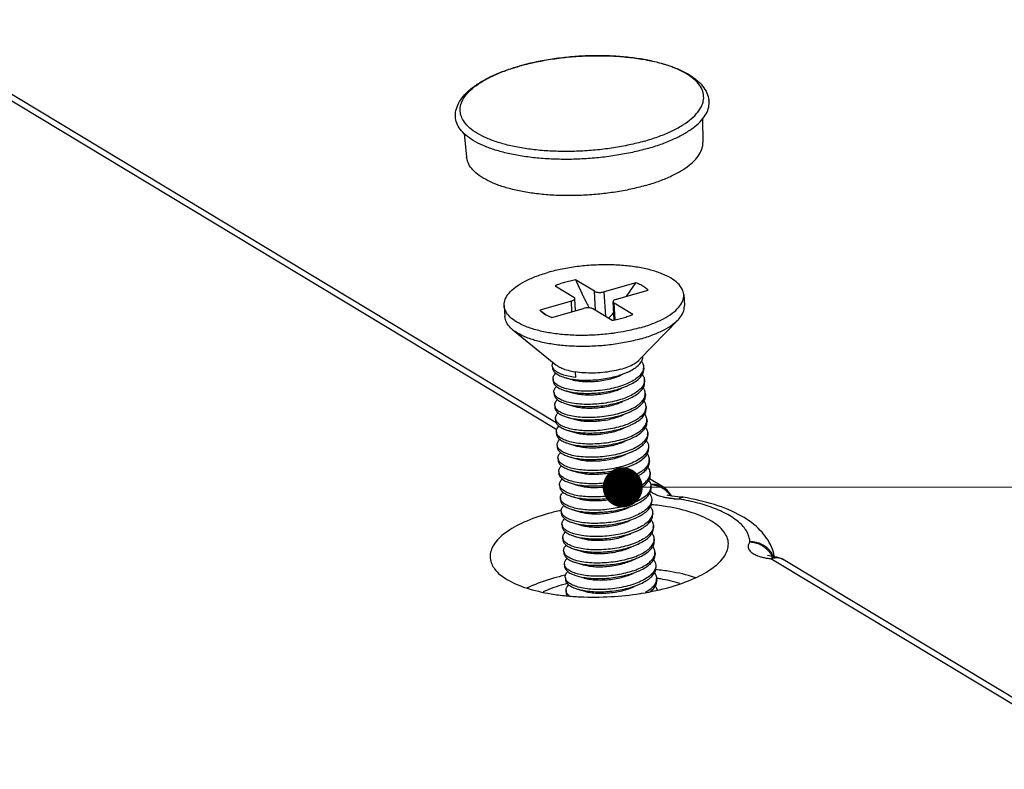
# Model space of a CAD drawing. Units: millimetres. Extents: x 2808 to 3297, y -1265 to -926.
# Drawn here: x 3046 to 3064, y -1195 to -1180 of the extents above; entities that cross this region are included whole.
import ezdxf

# ---------------------------------------------------------------- set-up
doc = ezdxf.new("R2010")
doc.units = ezdxf.units.MM
doc.layers.add('from', color=7, linetype='Continuous')
doc.styles.add('FFS', font='SIMFANG.TTF', dxfattribs={"width": 0.9})
doc.dimstyles.new('YanXiu', dxfattribs={"dimtxt": 2.5, "dimasz": 2.2, "dimexe": 1, "dimexo": 0.6, "dimgap": 0.66, "dimtad": 0, "dimzin": 1, "dimdsep": 46, "dimtxsty": 'FFS', "dimcen": 0, "dimclrd": 256, "dimclre": 131, "dimclrt": 42, "dimazin": 0, "dimtfac": 1, "dimtofl": 0, "dimtmove": 0, "dimatfit": 3, "dimfxl": 0, "dimlwd": 5, "dimlwe": 5, "dimarcsym": 0})

# ---------------------------------------------------------------- blocks, each defined once
blk = doc.blocks.new('u114')
at = {"color": 7}
for p, q in [((28.673, 53.554), (0.303, 70.664)), ((28.653, 53.848), (0.818, 70.635)), ((34.743, 66.522), (34.766, 65.534)), ((24.813, 65.912), (24.911, 64.931)), ((28.599, 59.559), (29.384, 59.086)), ((30.242, 59.33), (29.457, 59.803)), ((31.97, 59.685), (30.652, 59.311)), ((30.29, 58.54), (30.242, 59.33)), ((30.715, 58.283), (30.652, 59.311)), ((31.163, 59.003), (32.481, 59.377)), ((33.965, 59.19), (33.993, 58.731)), ((26.478, 58.733), (26.507, 58.273)), ((29.28, 58.921), (27.962, 58.546)), ((29.307, 58.475), (29.28, 58.921)), ((29.457, 58.518), (29.426, 59.031)), ((31.063, 58.136), (31.017, 58.892)), ((31.101, 58.144), (31.059, 58.837)), ((31.844, 58.364), (31.059, 58.837)), ((27.962, 58.546), (28.055, 58.461)), ((28.473, 58.238), (29.791, 58.613)), ((30.201, 58.593), (30.986, 58.12)), ((33.73, 58.144), (32.126, 56.481)), ((26.838, 57.723), (28.634, 56.268)), ((28.485, 56.226), (28.491, 56.134)), ((29.436, 55.969), (29.45, 55.739)), ((31.298, 55.813), (31.351, 55.837)), ((31.347, 55.847), (31.586, 55.939)), ((32.295, 56.182), (32.301, 56.09)), ((28.519, 55.674), (28.524, 55.582)), ((28.999, 55.736), (29.301, 55.646)), ((32.329, 55.63), (32.334, 55.538)), ((28.553, 55.122), (28.558, 55.03)), ((29.033, 55.184), (29.334, 55.094)), ((31.332, 55.262), (31.385, 55.285)), ((31.38, 55.296), (31.619, 55.388)), ((32.362, 55.078), (32.368, 54.986)), ((29.066, 54.633), (29.368, 54.542)), ((31.365, 54.71), (31.419, 54.733)), ((31.414, 54.744), (31.653, 54.836)), ((28.586, 54.57), (28.592, 54.478)), ((31.448, 54.192), (31.687, 54.284)), ((32.396, 54.526), (32.402, 54.434)), ((28.62, 54.019), (28.626, 53.927)), ((29.1, 54.081), (29.402, 53.991)), ((31.399, 54.158), (31.452, 54.182)), ((32.43, 53.975), (32.435, 53.883)), ((28.654, 53.467), (28.659, 53.375)), ((29.134, 53.529), (29.436, 53.439)), ((31.433, 53.606), (31.486, 53.63)), ((31.482, 53.64), (31.72, 53.732)), ((32.464, 53.423), (32.469, 53.331)), ((29.167, 52.977), (29.469, 52.887)), ((31.467, 53.055), (31.52, 53.078)), ((31.515, 53.088), (31.754, 53.181)), ((28.687, 52.915), (28.693, 52.823)), ((31.549, 52.537), (31.788, 52.629)), ((32.497, 52.871), (32.503, 52.779)), ((28.721, 52.363), (28.727, 52.271)), ((29.201, 52.426), (29.503, 52.335)), ((31.5, 52.503), (31.554, 52.526)), ((32.531, 52.319), (32.537, 52.227)), ((28.755, 51.812), (28.761, 51.72)), ((29.235, 51.874), (29.537, 51.783)), ((31.534, 51.951), (31.587, 51.974)), ((31.583, 51.985), (31.822, 52.077)), ((32.565, 51.768), (32.57, 51.676)), ((29.269, 51.322), (29.571, 51.232)), ((31.568, 51.399), (31.621, 51.423)), ((31.616, 51.433), (31.855, 51.525)), ((33.119, 51.154), (32.534, 51.507)), ((28.789, 51.26), (28.794, 51.168)), ((31.65, 50.881), (31.889, 50.973)), ((32.598, 51.216), (32.604, 51.124)), ((28.822, 50.708), (28.828, 50.616)), ((29.302, 50.77), (29.604, 50.68)), ((31.602, 50.848), (31.655, 50.871)), ((32.632, 50.664), (32.638, 50.572)), ((33.323, 50.815), (33.281, 50.83)), ((33.469, 50.78), (33.469, 50.782)), ((33.864, 50.743), (33.709, 50.75)), ((33.864, 50.743), (33.864, 50.743)), ((33.948, 50.736), (33.864, 50.743)), ((33.948, 50.736), (33.948, 50.736)), ((28.856, 50.156), (28.862, 50.064)), ((29.336, 50.219), (29.638, 50.128)), ((31.635, 50.296), (31.689, 50.319)), ((31.684, 50.33), (31.923, 50.422)), ((32.666, 50.112), (32.671, 50.02)), ((31.669, 49.744), (31.722, 49.767)), ((31.718, 49.778), (31.957, 49.87)), ((28.89, 49.605), (28.895, 49.513)), ((29.37, 49.667), (29.672, 49.576)), ((31.751, 49.226), (31.99, 49.318)), ((32.7, 49.561), (32.705, 49.469)), ((28.924, 49.053), (28.929, 48.961)), ((29.403, 49.115), (29.705, 49.025)), ((31.703, 49.192), (31.756, 49.216)), ((32.733, 49.009), (32.739, 48.917)), ((28.957, 48.501), (28.963, 48.409)), ((29.437, 48.563), (29.739, 48.473)), ((31.736, 48.641), (31.79, 48.664)), ((31.785, 48.674), (32.024, 48.766)), ((32.767, 48.457), (32.773, 48.365)), ((31.752, 48.081), (31.77, 48.089)), ((31.77, 48.089), (31.958, 48.171)), ((32.001, 48.191), (32.058, 48.215)), ((37.522, 48.293), (37.46, 48.312)), ((65.967, 31.062), (37.594, 48.173)), ((37.815, 48.242), (37.815, 48.242)), ((65.947, 31.356), (38.11, 48.144)), ((28.991, 47.949), (28.997, 47.857)), ((29.471, 48.011), (29.773, 47.921)), ((31.853, 47.571), (32.091, 47.663)), ((32.801, 47.905), (32.806, 47.813)), ((29.025, 47.398), (29.03, 47.306)), ((29.505, 47.46), (29.807, 47.369)), ((31.804, 47.537), (31.857, 47.56)), ((32.834, 47.354), (32.84, 47.262)), ((29.058, 46.846), (29.064, 46.754)), ((29.538, 46.908), (29.84, 46.818)), ((31.838, 46.985), (31.891, 47.009)), ((31.886, 47.019), (32.125, 47.111))]:
    blk.add_line(p, q, dxfattribs=at)
for points in [[(33.469, 50.782), (33.276, 51.036), (33.119, 51.154)], [(33.709, 50.75), (33.477, 50.778), (33.323, 50.815)], [(37.815, 48.242), (37.703, 48.255), (37.522, 48.293)], [(38.11, 48.144), (38.07, 48.167), (37.843, 48.238), (37.815, 48.242)]]:
    blk.add_lwpolyline(points, dxfattribs=at)
for centre, radius, start, end in [((29.699, 59.58), 9.508, 105.7277, 105.8626), ((29.668, 59.769), 9.314, 105.8625, 105.9984), ((19.868, 67.726), 14.53, 323.6764, 326.3999), ((32.758, 64.696), 7.798, 232.0548, 232.9753), ((32.712, 64.635), 7.722, 232.9761, 233.3993), ((32.658, 64.562), 7.631, 233.3981, 234.3679), ((30.225, 59.156), 3.494, 287.8107, 288.7317), ((31.932, 56.158), 0.363, 349.8623, 352.9957), ((31.928, 56.158), 0.368, 353.0665, 3.6415), ((31.965, 55.606), 0.364, 349.8571, 352.9506), ((31.961, 55.606), 0.368, 353.0194, 3.6582), ((28.803, 55.14), 0.25, 183.9262, 202.7028), ((28.799, 55.138), 0.246, 202.7337, 203.1608), ((30.258, 58.604), 3.494, 287.8107, 288.7317), ((30.292, 58.052), 3.494, 287.8107, 288.7317), ((28.833, 54.587), 0.246, 183.7341, 201.1092), ((28.828, 54.585), 0.242, 201.1903, 203.3658), ((32.007, 54.416), 0.395, 344.3326, 346.5418), ((30.326, 57.501), 3.494, 287.8107, 288.7317), ((32.042, 53.954), 0.389, 346.5488, 349.5186), ((30.36, 56.949), 3.494, 287.8107, 288.7317), ((32.096, 53.399), 0.368, 353.0444, 3.6597), ((30.393, 56.397), 3.494, 287.8107, 288.7317), ((32.1, 53.399), 0.364, 349.8552, 352.9755), ((28.937, 52.932), 0.25, 183.9177, 202.6449), ((28.933, 52.931), 0.246, 202.678, 203.1653), ((28.967, 52.38), 0.246, 183.7364, 201.1191), ((28.963, 52.378), 0.242, 201.1998, 203.3656), ((30.427, 55.845), 3.494, 287.8107, 288.7317), ((32.165, 52.296), 0.367, 349.9494, 351.1386), ((32.158, 52.296), 0.373, 351.1887, 3.4864), ((29.003, 51.828), 0.248, 183.865, 201.882), ((28.999, 51.827), 0.244, 201.9318, 203.306), ((30.461, 55.294), 3.494, 287.8107, 288.7317), ((32.197, 51.744), 0.368, 353.0288, 3.6402), ((30.495, 54.742), 3.494, 287.8107, 288.7317), ((32.202, 51.744), 0.363, 349.8648, 352.9584), ((32.235, 51.192), 0.364, 349.8533, 353.0002), ((32.231, 51.192), 0.368, 353.0693, 3.661), ((32.574, 50.217), 1.039, 79.9039, 88.6654), ((32.614, 50.296), 0.948, 33.0243, 47.802), ((30.528, 54.19), 3.494, 287.8107, 288.7317), ((32.629, 50.306), 0.93, 31.5275, 32.9832), ((33.842, 54.332), 3.669, 265.6666, 268.7362), ((32.152, 41.181), 9.618, 77.8444, 80.3723), ((30.99, 40.633), 9.796, 102.6312, 105.833), ((30.563, 53.636), 3.491, 287.809, 288.7316), ((29.133, 50.188), 0.28, 205.0161, 208.9976), ((29.224, 50.155), 0.384, 217.8035, 221.3118), ((30.596, 53.087), 3.494, 287.8107, 288.7317), ((29.138, 49.621), 0.248, 183.868, 201.9034), ((29.134, 49.62), 0.244, 201.9523, 203.3039), ((32.337, 49.537), 0.363, 349.8659, 352.9397), ((32.332, 49.537), 0.368, 353.01, 3.6395), ((30.629, 52.535), 3.494, 287.8107, 288.7317), ((32.37, 48.985), 0.364, 349.8514, 353.0248), ((32.366, 48.985), 0.368, 353.0941, 3.6624), ((29.207, 48.518), 0.25, 183.9007, 202.5288), ((30.663, 51.983), 3.494, 287.8107, 288.7317), ((36.837, 47.892), 0.951, 29.1518, 35.8635), ((29.203, 48.517), 0.245, 202.5663, 203.1745), ((30.697, 51.431), 3.494, 287.8107, 288.7317), ((30.82, 51.077), 3.119, 288.6833, 292.2531), ((37.944, 51.186), 3.033, 260.4696, 263.3683), ((36.862, 47.905), 0.923, 22.1771, 29.1501), ((35.823, 47.895), 1.96, 10.6441, 14.2726), ((30.837, 50.646), 3.15, 288.6984, 292.2333), ((31.139, 38.171), 9.55, 102.9027, 105.838), ((31.262, 37.654), 10.082, 102.7712, 102.9272), ((29.272, 47.414), 0.248, 183.871, 201.9246), ((29.269, 47.413), 0.244, 201.9724, 203.3018), ((30.731, 50.88), 3.494, 287.8107, 288.7317), ((32.471, 47.33), 0.363, 349.8671, 352.9212), ((32.467, 47.33), 0.368, 352.9913, 3.6388), ((31.753, 39.875), 7.558, 80.5631, 81.7674), ((31.046, 39.764), 7.627, 105.0225, 105.8607), ((31.085, 39.619), 7.777, 104.6677, 105.024), ((30.764, 50.328), 3.494, 287.8107, 288.7317), ((30.285, 58.614), 12.039, 278.8709, 279.1994)]:
    blk.add_arc(centre, radius, start, end, dxfattribs=at)
for points, start_tangent, end_tangent in [([(27.121, 68.732), (27.74, 68.885), (28.415, 69.01), (29.112, 69.098), (29.82, 69.149), (30.527, 69.161), (31.22, 69.134), (31.887, 69.068), (32.518, 68.965), (33.101, 68.823), (33.628, 68.644), (34.088, 68.427), (34.468, 68.174), (34.752, 67.893), (34.933, 67.599), (35.019, 67.3)], (0.96256, 0.271067), (0.137074, -0.990561)), ([(34.76, 67.181), (34.783, 67.27), (34.789, 67.541), (34.701, 67.805), (34.52, 68.056), (34.25, 68.291), (33.895, 68.505), (33.463, 68.694), (32.961, 68.854), (32.398, 68.983), (31.786, 69.078), (31.135, 69.137), (30.458, 69.159), (29.767, 69.144), (29.075, 69.092), (28.396, 69.005), (27.74, 68.882), (27.122, 68.728)], (0.29657, 0.955011), (-0.96192, -0.273332)), ([(24.444, 66.654), (24.488, 66.945), (24.619, 67.244), (24.844, 67.545), (25.161, 67.832), (25.555, 68.096), (26.015, 68.334), (26.533, 68.544), (27.1, 68.726)], (0.015426, 0.999881), (0.96192, 0.273332)), ([(24.714, 66.571), (24.652, 66.782), (24.658, 67.052), (24.759, 67.325), (24.952, 67.594), (25.234, 67.856), (25.599, 68.105), (26.042, 68.336), (26.552, 68.545), (27.101, 68.722)], (-0.40523, 0.914215), (0.961269, 0.275613)), ([(32.318, 65.594), (32.888, 65.778), (33.399, 65.987), (33.841, 66.218), (34.207, 66.467), (34.489, 66.728), (34.682, 66.998), (34.76, 67.181)], (0.96192, 0.273332), (0.29657, 0.955011)), ([(32.443, 65.283), (33.013, 65.466), (33.527, 65.673), (33.977, 65.902), (34.353, 66.148), (34.651, 66.407), (34.865, 66.675), (34.991, 66.947), (35.026, 67.218), (35.019, 67.3)], (0.96192, 0.273332), (-0.138341, 0.990385)), ([(32.443, 65.283), (31.826, 65.128), (31.174, 65.004), (30.497, 64.913), (29.807, 64.856), (29.116, 64.834), (28.435, 64.848), (27.777, 64.897), (27.152, 64.981), (26.571, 65.098), (26.045, 65.246), (25.581, 65.422), (25.189, 65.624), (24.874, 65.848), (24.643, 66.091), (24.499, 66.347), (24.444, 66.614), (24.444, 66.654)], (-0.96192, -0.273332), (0.016473, 0.999864)), ([(32.318, 65.594), (31.7, 65.44), (31.045, 65.318), (30.365, 65.23), (29.674, 65.178), (28.983, 65.164), (28.305, 65.186), (27.655, 65.245), (27.042, 65.34), (26.48, 65.469), (25.978, 65.629), (25.545, 65.818), (25.191, 66.032), (24.921, 66.266), (24.74, 66.518), (24.714, 66.571)], (-0.96192, -0.273332), (-0.40523, 0.914215)), ([(32.359, 63.74), (32.912, 63.918), (33.408, 64.121), (33.837, 64.345), (34.192, 64.586), (34.466, 64.84), (34.653, 65.102), (34.751, 65.367), (34.765, 65.534)], (0.96192, 0.273332), (-0.021984, 0.999758)), ([(32.359, 63.74), (31.759, 63.59), (31.123, 63.471), (30.463, 63.386), (29.791, 63.336), (29.12, 63.321), (28.463, 63.343), (27.831, 63.4), (27.237, 63.492), (26.691, 63.617), (26.203, 63.773), (25.783, 63.956), (25.439, 64.164), (25.177, 64.392), (25.001, 64.636), (24.916, 64.892), (24.911, 64.931)], (-0.96192, -0.273332), (-0.097091, 0.995275)), ([(33.964, 59.19), (33.9, 59.425), (33.722, 59.661), (33.438, 59.876), (33.057, 60.062), (32.589, 60.216), (32.049, 60.331), (31.454, 60.404), (30.822, 60.434), (30.171, 60.419), (29.521, 60.36), (28.893, 60.258), (28.306, 60.117)], (-0.062866, 0.998022), (-0.96192, -0.273332)), ([(26.478, 58.733), (26.478, 58.748), (26.526, 59.004), (26.686, 59.259), (26.954, 59.505), (27.321, 59.735), (27.776, 59.941), (28.306, 60.117)], (-0.062866, 0.998022), (0.96192, 0.273332)), ([(29.001, 59.698), (28.791, 59.632), (28.599, 59.559)], (-0.96192, -0.273332), (-0.924017, -0.382352)), ([(29.457, 59.803), (29.224, 59.755), (29.001, 59.698)], (-0.98352, -0.180799), (-0.96192, -0.273332)), ([(29.457, 59.803), (29.527, 59.649), (29.6, 59.492), (29.675, 59.333), (29.751, 59.175), (29.826, 59.023), (29.897, 58.882), (29.961, 58.757), (30.019, 58.645), (30.024, 58.636)], (0.410109, -0.912037), (0.467033, -0.88424)), ([(32.481, 59.377), (32.351, 59.491), (32.18, 59.594), (31.97, 59.685)], (-0.672353, 0.740231), (-0.938314, 0.345784)), ([(30.242, 59.33), (30.29, 59.309), (30.353, 59.294), (30.425, 59.286), (30.503, 59.286), (30.58, 59.295), (30.652, 59.311)], (0.856318, -0.51645), (0.96192, 0.273332)), ([(32.137, 57.806), (32.667, 57.982), (33.122, 58.188), (33.489, 58.418), (33.757, 58.664), (33.917, 58.919), (33.965, 59.175), (33.964, 59.19)], (0.96192, 0.273332), (-0.062866, 0.998022)), ([(31.099, 57.587), (30.922, 57.563), (30.272, 57.504), (29.621, 57.489), (28.989, 57.519), (28.394, 57.592), (27.854, 57.707), (27.386, 57.861), (27.005, 58.048), (26.721, 58.262), (26.543, 58.498), (26.478, 58.733)], (-0.989539, -0.144263), (-0.062866, 0.998022)), ([(29.28, 58.921), (29.341, 58.943), (29.388, 58.97), (29.417, 58.999), (29.426, 59.03), (29.426, 59.031)], (0.96192, 0.273332), (-0.06548, 0.997854)), ([(29.426, 59.031), (29.415, 59.06), (29.384, 59.086)], (-0.06548, 0.997854), (-0.856318, 0.51645)), ([(31.163, 59.003), (31.102, 58.98), (31.055, 58.954), (31.026, 58.924), (31.017, 58.893), (31.017, 58.892)], (-0.96192, -0.273332), (0.06548, -0.997854)), ([(31.017, 58.892), (31.028, 58.863), (31.059, 58.837)], (0.06548, -0.997854), (0.856318, -0.51645)), ([(33.73, 58.144), (33.785, 58.204), (33.945, 58.459), (33.993, 58.716), (33.993, 58.731)], (0.693872, 0.720098), (-0.062982, 0.998015)), ([(28.055, 58.461), (28.092, 58.433), (28.263, 58.329), (28.473, 58.238)], (0.78237, -0.622814), (0.938314, -0.345784)), ([(30.201, 58.593), (30.153, 58.615), (30.09, 58.63), (30.018, 58.637), (29.94, 58.637), (29.863, 58.628), (29.791, 58.613)], (-0.856318, 0.51645), (-0.96192, -0.273332)), ([(30.836, 58.21), (30.94, 58.326), (31.042, 58.444), (31.044, 58.447)], (0.674135, 0.738608), (0.647352, 0.762191)), ([(31.442, 58.226), (31.651, 58.291), (31.844, 58.364)], (0.96192, 0.273332), (0.924017, 0.382352)), ([(26.838, 57.723), (26.749, 57.802), (26.572, 58.038), (26.507, 58.273)], (-0.776474, 0.63015), (-0.062982, 0.998015)), ([(30.986, 58.12), (31.218, 58.168), (31.442, 58.226)], (0.98352, 0.180799), (0.96192, 0.273332)), ([(32.165, 57.346), (32.695, 57.523), (33.15, 57.729), (33.517, 57.958), (33.73, 58.144)], (0.96192, 0.273332), (0.693872, 0.720098)), ([(32.165, 57.346), (31.578, 57.205), (30.95, 57.103), (30.3, 57.044), (29.649, 57.029), (29.017, 57.059), (28.422, 57.132), (27.882, 57.248), (27.414, 57.401), (27.033, 57.588), (26.838, 57.723)], (-0.96192, -0.273332), (-0.776474, 0.63015)), ([(32.137, 57.806), (31.55, 57.665), (31.099, 57.587)], (-0.96192, -0.273332), (-0.989539, -0.144263)), ([(28.486, 56.226), (28.492, 56.295), (28.517, 56.361)], (-0.058009, 0.998316), (0.47047, 0.882416)), ([(28.633, 56.268), (28.687, 56.229), (28.889, 56.12), (29.141, 56.033), (29.436, 55.969)], (0.777628, -0.628725), (0.986442, -0.164108)), ([(31.333, 56.077), (31.639, 56.182), (31.894, 56.306), (32.087, 56.444), (32.126, 56.481)], (0.96192, 0.273332), (0.696293, 0.717758)), ([(31.586, 55.939), (31.632, 55.96), (31.873, 56.09), (32.062, 56.233), (32.192, 56.384), (32.259, 56.54), (32.267, 56.627)], (0.916346, 0.400388), (-0.018462, 0.99983)), ([(32.205, 56.408), (32.276, 56.277), (32.295, 56.181)], (0.604895, -0.796305), (0.062679, -0.998034)), ([(28.506, 56.144), (28.495, 56.172), (28.486, 56.226)], (-0.407482, 0.913213), (-0.058009, 0.998316)), ([(28.491, 56.134), (28.495, 56.101), (28.553, 55.985), (28.673, 55.88), (28.851, 55.788), (28.999, 55.736)], (0.052792, -0.998606), (0.958416, -0.285374)), ([(29.45, 55.739), (29.153, 55.787), (28.9, 55.859), (28.703, 55.949), (28.566, 56.055), (28.506, 56.144)], (-0.993599, 0.112962), (-0.407482, 0.913213)), ([(28.519, 55.674), (28.521, 55.719), (28.574, 55.847), (28.632, 55.916)], (-0.068249, 0.997668), (0.710807, 0.703387)), ([(31.333, 56.077), (30.973, 55.994), (30.586, 55.939), (30.189, 55.917), (29.8, 55.927), (29.436, 55.969)], (-0.96192, -0.273332), (-0.986442, 0.164108)), ([(32.29, 56.094), (32.236, 55.951), (32.112, 55.794), (31.922, 55.643), (31.671, 55.505), (31.375, 55.387)], (-0.175802, -0.984426), (-0.947018, -0.321179)), ([(31.619, 55.388), (31.662, 55.407), (31.902, 55.535), (32.09, 55.676), (32.221, 55.825), (32.29, 55.979), (32.3, 56.09)], (0.916349, 0.400379), (-0.057639, 0.998337)), ([(32.238, 55.858), (32.31, 55.723), (32.328, 55.63)], (0.606928, -0.794756), (0.063004, -0.998013)), ([(28.539, 55.592), (28.519, 55.674)], (-0.395996, 0.918252), (-0.068249, 0.997668)), ([(28.525, 55.582), (28.529, 55.549), (28.586, 55.433), (28.706, 55.328), (28.884, 55.236), (29.032, 55.184)], (0.052792, -0.998606), (0.958416, -0.285374)), ([(31.375, 55.387), (31.042, 55.292), (30.685, 55.221), (30.316, 55.178), (29.95, 55.163), (29.603, 55.176), (29.284, 55.216), (29.011, 55.281), (28.791, 55.368), (28.631, 55.473), (28.539, 55.592)], (-0.947018, -0.321179), (-0.395996, 0.918252)), ([(28.999, 55.736), (29.081, 55.713), (29.356, 55.66), (29.665, 55.629), (29.999, 55.623), (30.346, 55.642), (30.694, 55.687), (31.032, 55.756), (31.293, 55.83)], (0.958416, -0.285374), (0.952059, 0.305915)), ([(29.301, 55.646), (29.425, 55.614), (29.673, 55.576), (29.952, 55.561), (30.252, 55.571), (30.557, 55.606), (30.855, 55.666), (31.133, 55.748), (31.298, 55.813)], (0.957714, -0.287723), (0.91561, 0.402067)), ([(32.323, 55.542), (32.27, 55.399), (32.144, 55.24), (31.953, 55.09), (31.705, 54.954), (31.409, 54.836)], (-0.175898, -0.984408), (-0.947018, -0.321179)), ([(31.653, 54.836), (31.696, 54.855), (31.935, 54.983), (32.124, 55.124), (32.255, 55.273), (32.324, 55.427), (32.334, 55.538)], (0.916349, 0.400379), (-0.057639, 0.998337)), ([(28.553, 55.122), (28.555, 55.172), (28.612, 55.301), (28.666, 55.364)], (-0.067308, 0.997732), (0.710357, 0.703842)), ([(28.558, 55.03), (28.563, 54.997), (28.62, 54.882), (28.74, 54.776), (28.918, 54.684), (29.066, 54.633)], (0.052792, -0.998606), (0.958416, -0.285374)), ([(31.409, 54.836), (31.075, 54.74), (30.715, 54.669), (30.348, 54.626), (29.987, 54.611), (29.64, 54.624), (29.317, 54.664), (29.04, 54.731), (28.822, 54.817), (28.663, 54.922), (28.573, 55.041)], (-0.947018, -0.321179), (-0.39331, 0.919406)), ([(29.032, 55.184), (29.115, 55.162), (29.389, 55.108), (29.699, 55.077), (30.033, 55.071), (30.38, 55.091), (30.728, 55.135), (31.065, 55.204), (31.327, 55.278)], (0.958416, -0.285374), (0.952059, 0.305915)), ([(29.334, 55.094), (29.451, 55.064), (29.698, 55.025), (29.977, 55.009), (30.276, 55.019), (30.582, 55.053), (30.88, 55.112), (31.159, 55.194), (31.332, 55.262)], (0.957745, -0.287618), (0.915605, 0.402078)), ([(32.362, 55.078), (32.342, 55.179), (32.272, 55.305)], (-0.063607, 0.997975), (-0.60616, 0.795343)), ([(32.357, 54.99), (32.361, 55.018), (32.362, 55.078)], (0.177366, 0.984145), (-0.063607, 0.997975)), ([(28.587, 54.571), (28.59, 54.626), (28.649, 54.754), (28.7, 54.812)], (-0.065171, 0.997874), (0.709921, 0.704281)), ([(29.066, 54.633), (29.148, 54.61), (29.423, 54.556), (29.733, 54.526), (30.067, 54.52), (30.414, 54.539), (30.762, 54.584), (31.099, 54.652), (31.361, 54.726)], (0.958416, -0.285374), (0.952059, 0.305915)), ([(29.368, 54.542), (29.478, 54.514), (29.724, 54.474), (30.002, 54.458), (30.301, 54.466), (30.606, 54.5), (30.905, 54.558), (31.185, 54.639), (31.365, 54.71)], (0.957778, -0.28751), (0.915604, 0.402082)), ([(31.442, 54.284), (31.739, 54.402), (31.991, 54.541), (32.184, 54.695), (32.284, 54.816)], (0.947018, 0.321179), (0.547239, 0.836977)), ([(31.687, 54.284), (31.698, 54.289), (31.917, 54.4), (32.097, 54.521), (32.234, 54.65), (32.324, 54.784)], (0.916401, 0.400262), (0.439714, 0.898138)), ([(32.284, 54.816), (32.308, 54.856), (32.357, 54.99)], (0.547239, 0.836977), (0.177366, 0.984145)), ([(32.396, 54.526), (32.368, 54.648), (32.306, 54.753)], (-0.064787, 0.997899), (-0.605524, 0.795827)), ([(32.324, 54.784), (32.367, 54.933), (32.368, 54.986)], (0.439714, 0.898138), (-0.063147, 0.998004)), ([(28.592, 54.479), (28.596, 54.445), (28.654, 54.33), (28.774, 54.224), (28.952, 54.132), (29.1, 54.081)], (0.052792, -0.998606), (0.958416, -0.285374)), ([(31.442, 54.284), (31.106, 54.187), (30.739, 54.116), (30.361, 54.072), (29.996, 54.059), (29.65, 54.074), (29.33, 54.117), (29.055, 54.185), (28.839, 54.274), (28.688, 54.379), (28.606, 54.489)], (-0.947018, -0.321179), (-0.396505, 0.918033)), ([(28.62, 54.019), (28.632, 54.106), (28.703, 54.227), (28.733, 54.26)], (-0.052792, 0.998606), (0.709216, 0.704991)), ([(32.353, 54.324), (32.264, 54.192), (32.127, 54.063), (31.945, 53.94), (31.724, 53.828), (31.476, 53.732)], (-0.439714, -0.898138), (-0.947018, -0.321179)), ([(31.72, 53.732), (31.764, 53.752), (32.003, 53.88), (32.191, 54.02), (32.322, 54.17), (32.388, 54.309)], (0.916349, 0.400379), (0.26994, 0.962877)), ([(32.43, 53.975), (32.425, 54.017), (32.365, 54.165), (32.339, 54.202)], (-0.057639, 0.998337), (-0.6049, 0.796302)), ([(32.353, 54.324), (32.391, 54.438)], (0.439714, 0.898138), (0.180085, 0.983651)), ([(32.391, 54.438), (32.396, 54.486), (32.396, 54.526)], (0.180085, 0.983651), (-0.064787, 0.997899)), ([(32.392, 54.324), (32.402, 54.434)], (0.232624, 0.972567), (-0.057639, 0.998337)), ([(28.641, 53.935), (28.625, 53.985), (28.62, 54.019)], (-0.418127, 0.908389), (-0.052792, 0.998606)), ([(28.626, 53.927), (28.63, 53.894), (28.688, 53.778), (28.807, 53.672), (28.986, 53.581), (29.134, 53.529)], (0.052792, -0.998606), (0.958416, -0.285374)), ([(31.476, 53.732), (31.161, 53.641), (30.824, 53.572), (30.476, 53.527), (30.129, 53.508), (29.795, 53.514), (29.485, 53.545), (29.21, 53.598), (28.98, 53.673), (28.802, 53.764), (28.682, 53.87), (28.641, 53.935)], (-0.947018, -0.321179), (-0.418127, 0.908389)), ([(29.1, 54.081), (29.182, 54.058), (29.457, 54.005), (29.766, 53.974), (30.1, 53.968), (30.447, 53.987), (30.796, 54.032), (31.133, 54.101), (31.395, 54.174)], (0.958416, -0.285374), (0.952059, 0.305915)), ([(29.402, 53.99), (29.505, 53.963), (29.75, 53.923), (30.027, 53.906), (30.325, 53.914), (30.631, 53.947), (30.93, 54.004), (31.21, 54.085), (31.399, 54.158)], (0.95781, -0.287403), (0.915584, 0.402127)), ([(31.51, 53.18), (31.792, 53.292), (32.031, 53.42), (32.219, 53.561), (32.35, 53.71), (32.42, 53.864)], (0.947018, 0.321179), (0.232624, 0.972567)), ([(31.754, 53.181), (31.797, 53.2), (32.037, 53.328), (32.225, 53.469), (32.356, 53.618), (32.425, 53.772), (32.435, 53.883)], (0.916349, 0.400379), (-0.057639, 0.998337)), ([(32.424, 53.884), (32.43, 53.975)], (0.181918, 0.983314), (-0.057639, 0.998337)), ([(28.654, 53.467), (28.656, 53.512), (28.709, 53.64), (28.767, 53.709)], (-0.068281, 0.997666), (0.710818, 0.703376)), ([(28.674, 53.385), (28.654, 53.467)], (-0.396528, 0.918023), (-0.068281, 0.997666)), ([(28.66, 53.375), (28.664, 53.342), (28.721, 53.226), (28.841, 53.121), (29.019, 53.029), (29.167, 52.977)], (0.052792, -0.998606), (0.958416, -0.285374)), ([(31.51, 53.18), (31.177, 53.085), (30.82, 53.014), (30.451, 52.971), (30.086, 52.955), (29.738, 52.969), (29.419, 53.009), (29.146, 53.074), (28.926, 53.16), (28.766, 53.265), (28.674, 53.385)], (-0.947018, -0.321179), (-0.396528, 0.918023)), ([(29.134, 53.529), (29.216, 53.506), (29.491, 53.453), (29.8, 53.422), (30.134, 53.416), (30.481, 53.435), (30.829, 53.48), (31.167, 53.549), (31.428, 53.623)], (0.958416, -0.285374), (0.952059, 0.305915)), ([(29.436, 53.439), (29.532, 53.413), (29.776, 53.372), (30.052, 53.355), (30.35, 53.362), (30.655, 53.394), (30.955, 53.451), (31.236, 53.53), (31.433, 53.606)], (0.957841, -0.287299), (0.915609, 0.40207)), ([(32.373, 53.651), (32.445, 53.516), (32.463, 53.423)], (0.606918, -0.794765), (0.063028, -0.998012)), ([(28.688, 52.915), (28.69, 52.965), (28.747, 53.094), (28.801, 53.157)], (-0.067215, 0.997739), (0.710338, 0.70386)), ([(29.167, 52.977), (29.25, 52.955), (29.524, 52.901), (29.834, 52.87), (30.168, 52.864), (30.515, 52.884), (30.863, 52.928), (31.2, 52.997), (31.462, 53.071)], (0.958416, -0.285374), (0.952059, 0.305915)), ([(29.469, 52.887), (29.559, 52.863), (29.802, 52.821), (30.078, 52.803), (30.375, 52.809), (30.68, 52.841), (30.98, 52.897), (31.262, 52.976), (31.467, 53.055)], (0.957871, -0.2872), (0.915616, 0.402053)), ([(32.458, 53.335), (32.405, 53.192), (32.279, 53.033), (32.088, 52.883), (31.84, 52.747), (31.543, 52.629)], (-0.175927, -0.984403), (-0.947018, -0.321179)), ([(31.788, 52.629), (31.831, 52.648), (32.07, 52.776), (32.259, 52.917), (32.39, 53.066), (32.459, 53.22), (32.469, 53.331)], (0.916349, 0.400379), (-0.057639, 0.998337)), ([(32.407, 53.098), (32.477, 52.972), (32.497, 52.871)], (0.606148, -0.795352), (0.063612, -0.997975)), ([(28.693, 52.823), (28.698, 52.79), (28.755, 52.675), (28.875, 52.569), (29.053, 52.477), (29.201, 52.425)], (0.052792, -0.998606), (0.958416, -0.285374)), ([(31.543, 52.629), (31.21, 52.533), (30.85, 52.462), (30.482, 52.419), (30.122, 52.404), (29.774, 52.417), (29.452, 52.457), (29.174, 52.524), (28.956, 52.611), (28.798, 52.716), (28.708, 52.834)], (-0.947018, -0.321179), (-0.39338, 0.919376)), ([(28.722, 52.364), (28.725, 52.418), (28.784, 52.547), (28.835, 52.605)], (-0.065204, 0.997872), (0.709924, 0.704278)), ([(32.492, 52.783), (32.443, 52.649), (32.319, 52.488), (32.126, 52.334), (31.874, 52.195), (31.577, 52.077)], (-0.177387, -0.984141), (-0.947018, -0.321179)), ([(31.822, 52.077), (31.856, 52.092), (32.089, 52.215), (32.275, 52.35), (32.409, 52.494), (32.485, 52.642), (32.503, 52.779)], (0.916361, 0.400353), (-0.059287, 0.998241)), ([(32.497, 52.871), (32.496, 52.811), (32.492, 52.783)], (0.063612, -0.997975), (-0.177387, -0.984141)), ([(28.727, 52.271), (28.731, 52.238), (28.789, 52.123), (28.909, 52.017), (29.087, 51.925), (29.235, 51.874)], (0.052792, -0.998606), (0.958416, -0.285374)), ([(31.577, 52.077), (31.241, 51.98), (30.873, 51.909), (30.496, 51.865), (30.131, 51.852), (29.785, 51.867), (29.465, 51.91), (29.19, 51.978), (28.974, 52.067), (28.823, 52.172), (28.741, 52.282)], (-0.947018, -0.321179), (-0.396504, 0.918033)), ([(29.201, 52.425), (29.283, 52.403), (29.558, 52.349), (29.868, 52.319), (30.202, 52.313), (30.549, 52.332), (30.897, 52.377), (31.234, 52.445), (31.496, 52.519)], (0.958416, -0.285374), (0.952059, 0.305915)), ([(29.503, 52.335), (29.586, 52.313), (29.828, 52.271), (30.103, 52.251), (30.399, 52.257), (30.704, 52.288), (31.005, 52.343), (31.287, 52.422), (31.5, 52.503)], (0.957898, -0.287109), (0.915627, 0.402029)), ([(32.526, 52.232), (32.468, 52.082), (32.343, 51.926), (32.151, 51.777), (31.902, 51.641), (31.611, 51.525)], (-0.174488, -0.984659), (-0.947018, -0.321179)), ([(31.855, 51.525), (31.898, 51.545), (32.138, 51.673), (32.326, 51.813), (32.457, 51.963), (32.526, 52.117), (32.536, 52.227)], (0.916349, 0.400379), (-0.057639, 0.998337)), ([(32.438, 52.55), (32.517, 52.398), (32.531, 52.319)], (0.610471, -0.792039), (0.060302, -0.99818)), ([(28.755, 51.812), (28.758, 51.863), (28.815, 51.991), (28.868, 52.053)], (-0.066779, 0.997768), (0.710222, 0.703977)), ([(31.611, 51.525), (31.277, 51.429), (30.912, 51.358), (30.535, 51.314), (30.168, 51.3), (29.823, 51.315), (29.507, 51.356), (29.232, 51.423), (29.014, 51.512), (28.859, 51.618), (28.775, 51.731)], (-0.947018, -0.321179), (-0.395605, 0.918421)), ([(29.235, 51.874), (29.317, 51.851), (29.592, 51.798), (29.901, 51.767), (30.235, 51.761), (30.582, 51.78), (30.93, 51.825), (31.268, 51.894), (31.529, 51.967)], (0.958416, -0.285374), (0.952059, 0.305915)), ([(29.537, 51.783), (29.614, 51.763), (29.854, 51.72), (30.128, 51.7), (30.424, 51.705), (30.729, 51.735), (31.03, 51.789), (31.313, 51.867), (31.534, 51.951)], (0.957922, -0.287029), (0.915641, 0.401996)), ([(32.564, 51.767), (32.546, 51.863), (32.474, 51.995)], (-0.062659, 0.998035), (-0.606451, 0.795121)), ([(28.761, 51.72), (28.765, 51.687), (28.822, 51.571), (28.942, 51.465), (29.12, 51.374), (29.269, 51.322)], (0.052792, -0.998606), (0.958416, -0.285374)), ([(28.789, 51.26), (28.79, 51.305), (28.844, 51.433), (28.902, 51.502)], (-0.068315, 0.997664), (0.710829, 0.703365)), ([(29.269, 51.322), (29.351, 51.299), (29.625, 51.246), (29.935, 51.215), (30.269, 51.209), (30.616, 51.228), (30.964, 51.273), (31.301, 51.342), (31.563, 51.416)], (0.958416, -0.285374), (0.952059, 0.305915)), ([(29.571, 51.232), (29.641, 51.213), (29.88, 51.169), (30.153, 51.148), (30.448, 51.152), (30.754, 51.182), (31.055, 51.236), (31.339, 51.313), (31.568, 51.399)], (0.957942, -0.286961), (0.915659, 0.401956)), ([(31.645, 50.973), (31.941, 51.091), (32.191, 51.229), (32.382, 51.379), (32.506, 51.537), (32.56, 51.68)], (0.947018, 0.321179), (0.175766, 0.984432)), ([(31.889, 50.973), (31.932, 50.993), (32.171, 51.121), (32.36, 51.262), (32.491, 51.411), (32.56, 51.565), (32.57, 51.676)], (0.916349, 0.400379), (-0.057639, 0.998337)), ([(32.507, 51.444), (32.58, 51.31), (32.598, 51.216)], (0.606907, -0.794773), (0.063051, -0.99801)), ([(28.809, 51.178), (28.789, 51.26)], (-0.397065, 0.917791), (-0.068315, 0.997664)), ([(28.795, 51.168), (28.799, 51.135), (28.856, 51.019), (28.976, 50.914), (29.154, 50.822), (29.302, 50.77)], (0.052792, -0.998606), (0.958416, -0.285374)), ([(31.645, 50.973), (31.312, 50.878), (30.955, 50.807), (30.586, 50.764), (30.221, 50.748), (29.873, 50.762), (29.554, 50.802), (29.281, 50.867), (29.061, 50.953), (28.901, 51.058), (28.809, 51.178)], (-0.947018, -0.321179), (-0.397065, 0.917791)), ([(28.823, 50.708), (28.834, 50.796), (28.905, 50.917), (28.936, 50.95)], (-0.052792, 0.998606), (0.709216, 0.704991)), ([(32.593, 51.128), (32.54, 50.985), (32.414, 50.826), (32.222, 50.676), (31.974, 50.54), (31.678, 50.422)], (-0.175955, -0.984398), (-0.947018, -0.321179)), ([(31.923, 50.422), (31.966, 50.441), (32.205, 50.569), (32.394, 50.71), (32.525, 50.859), (32.594, 51.013), (32.604, 51.124)], (0.916349, 0.400379), (-0.057639, 0.998337)), ([(32.694, 50.9), (32.635, 50.941), (32.582, 50.987)], (-0.851246, 0.524767), (-0.70859, 0.70562)), ([(33.119, 51.154), (33.117, 51.156), (33.03, 51.201), (32.939, 51.235), (32.842, 51.258), (32.737, 51.27), (32.621, 51.27), (32.591, 51.268)], (-0.856446, 0.516236), (-0.995181, -0.098054)), ([(32.756, 51.239), (32.868, 51.213), (32.971, 51.176), (33.068, 51.128), (33.161, 51.07), (33.251, 50.998)], (0.98445, -0.175667), (0.740379, -0.67219)), ([(28.844, 50.624), (28.827, 50.675), (28.823, 50.708)], (-0.418127, 0.908389), (-0.052792, 0.998606)), ([(28.828, 50.616), (28.86, 50.512), (28.949, 50.407)], (0.063767, -0.997965), (0.76097, -0.648788)), ([(28.995, 50.46), (28.884, 50.56), (28.844, 50.624)], (-0.826533, 0.562888), (-0.418127, 0.908389)), ([(29.302, 50.77), (29.384, 50.748), (29.659, 50.694), (29.969, 50.663), (30.303, 50.657), (30.65, 50.677), (30.998, 50.721), (31.335, 50.79), (31.597, 50.864)], (0.958416, -0.285374), (0.952059, 0.305915)), ([(29.604, 50.68), (29.668, 50.662), (29.906, 50.618), (30.178, 50.597), (30.473, 50.6), (30.778, 50.629), (31.08, 50.682), (31.364, 50.758), (31.602, 50.848)], (0.957958, -0.286907), (0.915681, 0.401907)), ([(32.627, 50.576), (32.578, 50.442), (32.454, 50.281), (32.261, 50.127), (32.009, 49.988), (31.712, 49.87)], (-0.177408, -0.984137), (-0.947018, -0.321179)), ([(31.957, 49.87), (32, 49.889), (32.239, 50.017), (32.427, 50.158), (32.558, 50.308), (32.628, 50.461), (32.638, 50.572)], (0.916349, 0.400379), (-0.057639, 0.998337)), ([(32.542, 50.891), (32.612, 50.765), (32.632, 50.664)], (0.606136, -0.795361), (0.063616, -0.997974)), ([(32.632, 50.664), (32.631, 50.604), (32.627, 50.576)], (0.063616, -0.997974), (-0.177408, -0.984137)), ([(33.245, 50.713), (33.117, 50.74), (33.008, 50.768), (32.913, 50.799), (32.832, 50.83), (32.76, 50.864), (32.694, 50.9)], (-0.984115, 0.177532), (-0.851246, 0.524767)), ([(33.564, 50.673), (33.393, 50.69), (33.245, 50.713)], (-0.997126, 0.075766), (-0.984115, 0.177532)), ([(33.76, 50.664), (33.81, 50.702), (33.856, 50.725), (33.9, 50.737)], (0.746116, 0.665815), (0.991559, 0.129658)), ([(33.792, 50.703), (33.76, 50.664)], (-0.687871, -0.725833), (-0.566173, -0.824286)), ([(33.864, 50.743), (33.847, 50.741), (33.82, 50.728), (33.792, 50.703)], (-0.999965, 0.00835), (-0.687871, -0.725833)), ([(33.9, 50.737), (33.944, 50.736), (33.948, 50.736)], (0.991559, 0.129658), (0.98644, -0.16412)), ([(37.723, 48.378), (37.625, 48.667), (37.159, 49.356), (36.377, 49.949), (35.245, 50.43), (33.948, 50.736)], (-0.246466, 0.969151), (-0.986392, 0.164412)), ([(36.725, 48.876), (36.698, 49.05), (36.632, 49.232), (36.518, 49.421), (36.354, 49.611), (36.137, 49.797), (35.874, 49.972), (35.575, 50.13), (35.248, 50.27), (34.905, 50.391), (34.551, 50.494), (34.177, 50.583)], (-0.053046, 0.998592), (-0.977501, 0.210931)), ([(28.856, 50.156), (28.856, 50.165), (28.882, 50.28), (28.965, 50.393)], (-0.064496, 0.997918), (0.703551, 0.710645)), ([(28.879, 50.069), (28.856, 50.156)], (-0.42272, 0.906261), (-0.064496, 0.997918)), ([(28.949, 50.407), (29.092, 50.314), (29.284, 50.235), (29.336, 50.219)], (0.76097, -0.648788), (0.958251, -0.28593)), ([(31.678, 50.422), (31.363, 50.33), (31.026, 50.261), (30.678, 50.217), (30.331, 50.198), (29.997, 50.204), (29.687, 50.234), (29.413, 50.288), (29.182, 50.362), (29.004, 50.454), (28.995, 50.46)], (-0.947018, -0.321179), (-0.826533, 0.562888)), ([(29.336, 50.219), (29.52, 50.172), (29.793, 50.129), (30.093, 50.107), (30.413, 50.108), (30.742, 50.131), (31.07, 50.176), (31.387, 50.243), (31.631, 50.312)], (0.958251, -0.28593), (0.952067, 0.305889)), ([(29.638, 50.128), (29.695, 50.112), (29.932, 50.068), (30.203, 50.045), (30.498, 50.048), (30.803, 50.076), (31.104, 50.128), (31.39, 50.204), (31.635, 50.296)], (0.958013, -0.286726), (0.915706, 0.401849)), ([(32.576, 50.339), (32.643, 50.218), (32.666, 50.112)], (0.605839, -0.795587), (0.063786, -0.997964)), ([(35.826, 48.799), (35.826, 48.808), (35.64, 49.299), (35.127, 49.737), (34.324, 50.092), (33.285, 50.341), (32.623, 50.427)], (-0.024052, 0.999711), (-0.995394, 0.095869)), ([(32.666, 50.112), (32.665, 50.055), (32.661, 50.025)], (0.063786, -0.997964), (-0.177712, -0.984083)), ([(28.318, 50.057), (27.3, 49.691), (26.524, 49.245), (26.044, 48.751), (25.893, 48.24), (25.896, 48.193)], (-0.96192, -0.273332), (0.106925, -0.994267)), ([(28.862, 50.064), (28.866, 50.031), (28.921, 49.919)], (0.052792, -0.998606), (0.612837, -0.790209)), ([(28.977, 49.948), (28.888, 50.052)], (-0.76097, 0.648788), (-0.484645, 0.874711)), ([(28.89, 49.605), (28.892, 49.655), (28.95, 49.784), (29.003, 49.846)], (-0.06681, 0.997766), (0.710233, 0.703967)), ([(28.936, 49.901), (29.043, 49.81), (29.222, 49.718), (29.37, 49.667)], (0.659731, -0.751502), (0.958416, -0.285374)), ([(31.712, 49.87), (31.382, 49.775), (31.021, 49.703), (30.65, 49.66), (30.29, 49.645), (29.949, 49.657), (29.631, 49.697), (29.355, 49.761), (29.135, 49.846), (28.977, 49.948)], (-0.947018, -0.321179), (-0.76097, 0.648788)), ([(29.37, 49.667), (29.452, 49.644), (29.727, 49.59), (30.036, 49.56), (30.37, 49.554), (30.717, 49.573), (31.065, 49.618), (31.403, 49.687), (31.664, 49.76)], (0.958416, -0.285374), (0.952059, 0.305915)), ([(29.672, 49.576), (29.722, 49.562), (29.958, 49.517), (30.228, 49.494), (30.522, 49.496), (30.827, 49.523), (31.129, 49.574), (31.415, 49.65), (31.669, 49.744)], (0.957976, -0.286848), (0.915735, 0.401783)), ([(32.661, 50.025), (32.613, 49.893), (32.491, 49.732), (32.299, 49.578), (32.045, 49.437), (31.746, 49.318)], (-0.177712, -0.984083), (-0.947018, -0.321179)), ([(31.99, 49.318), (32.033, 49.338), (32.273, 49.465), (32.461, 49.606), (32.592, 49.756), (32.661, 49.91), (32.671, 50.02)], (0.916349, 0.400379), (-0.057639, 0.998337)), ([(32.609, 49.788), (32.681, 49.656), (32.699, 49.56)], (0.60647, -0.795107), (0.062648, -0.998036)), ([(28.896, 49.513), (28.9, 49.479), (28.957, 49.364), (29.077, 49.258), (29.255, 49.167), (29.403, 49.115)], (0.052792, -0.998606), (0.958416, -0.285374)), ([(31.746, 49.318), (31.412, 49.222), (31.047, 49.151), (30.671, 49.107), (30.304, 49.093), (29.958, 49.108), (29.642, 49.149), (29.368, 49.216), (29.149, 49.305), (28.994, 49.41), (28.91, 49.524)], (-0.947018, -0.321179), (-0.395573, 0.918435)), ([(28.924, 49.053), (28.925, 49.098), (28.979, 49.226), (29.037, 49.295)], (-0.068349, 0.997661), (0.71084, 0.703354)), ([(32.694, 49.473), (32.641, 49.329), (32.516, 49.172), (32.326, 49.022), (32.076, 48.884), (31.779, 48.766)], (-0.175749, -0.984435), (-0.947018, -0.321179)), ([(32.024, 48.766), (32.067, 48.786), (32.306, 48.914), (32.495, 49.055), (32.626, 49.204), (32.695, 49.358), (32.705, 49.469)], (0.916349, 0.400379), (-0.057639, 0.998337)), ([(28.944, 48.971), (28.924, 49.053)], (-0.397605, 0.917557), (-0.068349, 0.997661)), ([(28.929, 48.961), (28.934, 48.928), (28.991, 48.812), (29.111, 48.707), (29.289, 48.615), (29.437, 48.563)], (0.052792, -0.998606), (0.958416, -0.285374)), ([(31.779, 48.766), (31.447, 48.671), (31.09, 48.6), (30.721, 48.557), (30.356, 48.541), (30.008, 48.554), (29.689, 48.595), (29.416, 48.66), (29.196, 48.746), (29.036, 48.851), (28.944, 48.971)], (-0.947018, -0.321179), (-0.397605, 0.917557)), ([(29.403, 49.115), (29.486, 49.092), (29.76, 49.039), (30.07, 49.008), (30.404, 49.002), (30.751, 49.021), (31.099, 49.066), (31.436, 49.135), (31.698, 49.209)], (0.958416, -0.285374), (0.952059, 0.305915)), ([(29.705, 49.025), (29.75, 49.012), (29.984, 48.966), (30.253, 48.943), (30.547, 48.944), (30.852, 48.97), (31.154, 49.021), (31.441, 49.095), (31.699, 49.191), (31.703, 49.192)], (0.957977, -0.286847), (0.915766, 0.401711)), ([(31.813, 48.215), (32.109, 48.333), (32.357, 48.469), (32.549, 48.619), (32.675, 48.778), (32.728, 48.921)], (0.947018, 0.321179), (0.175984, 0.984393)), ([(32.058, 48.215), (32.248, 48.308), (32.451, 48.439), (32.604, 48.58), (32.701, 48.726), (32.739, 48.874), (32.739, 48.917)], (0.916457, 0.400132), (-0.063869, 0.997958)), ([(32.733, 49.009), (32.715, 49.103), (32.642, 49.237)], (-0.063074, 0.998009), (-0.606896, 0.794781)), ([(36.725, 48.876), (36.665, 48.769), (36.65, 48.676), (36.667, 48.594), (36.706, 48.523), (36.76, 48.463), (36.824, 48.412), (36.899, 48.365), (36.988, 48.322), (37.098, 48.279), (37.236, 48.238), (37.403, 48.202), (37.442, 48.195)], (-0.61723, -0.786783), (0.986087, -0.166233)), ([(37.608, 48.449), (37.539, 48.534), (37.462, 48.61), (37.376, 48.679), (37.279, 48.74), (37.168, 48.793), (37.04, 48.838), (36.891, 48.867), (36.725, 48.876)], (-0.585625, 0.810582), (-0.999665, -0.025864)), ([(36.725, 48.876), (36.887, 48.856), (37.032, 48.816), (37.157, 48.763), (37.264, 48.702), (37.357, 48.633), (37.441, 48.558), (37.515, 48.475)], (0.999243, -0.038892), (0.630545, -0.776153)), ([(28.958, 48.501), (28.96, 48.552), (29.017, 48.68), (29.071, 48.743)], (-0.067025, 0.997751), (0.710302, 0.703897)), ([(29.437, 48.563), (29.519, 48.541), (29.794, 48.487), (30.104, 48.456), (30.438, 48.45), (30.785, 48.47), (31.133, 48.514), (31.47, 48.583), (31.732, 48.657)], (0.958416, -0.285374), (0.952059, 0.305915)), ([(29.739, 48.473), (29.777, 48.462), (30.01, 48.415), (30.279, 48.391), (30.572, 48.391), (30.876, 48.417), (31.179, 48.467), (31.466, 48.541), (31.726, 48.636), (31.736, 48.641)], (0.957971, -0.286865), (0.915791, 0.401654)), ([(32.767, 48.457), (32.767, 48.464), (32.72, 48.617), (32.676, 48.685)], (-0.059706, 0.998216), (-0.606817, 0.794841)), ([(32.761, 48.366), (32.767, 48.457)], (0.183522, 0.983016), (-0.059706, 0.998216)), ([(33.401, 46.991), (34.419, 47.357), (35.194, 47.803), (35.674, 48.298), (35.826, 48.799)], (0.96192, 0.273332), (-0.024052, 0.999711)), ([(37.515, 48.475), (37.581, 48.385), (37.638, 48.286), (37.647, 48.267)], (0.630545, -0.776153), (0.435727, -0.900079)), ([(25.896, 48.193), (26.079, 47.75), (26.592, 47.312), (27.395, 46.956), (28.434, 46.708), (29.051, 46.626)], (0.106925, -0.994267), (0.994965, -0.100224)), ([(28.963, 48.409), (28.967, 48.376), (29.025, 48.261), (29.145, 48.155), (29.323, 48.063), (29.471, 48.011)], (0.052792, -0.998606), (0.958416, -0.285374)), ([(31.813, 48.215), (31.48, 48.119), (31.119, 48.048), (30.752, 48.005), (30.391, 47.99), (30.043, 48.003), (29.721, 48.044), (29.443, 48.11), (29.225, 48.197), (29.067, 48.302), (28.977, 48.42)], (-0.947018, -0.321179), (-0.393526, 0.919314)), ([(28.991, 47.949), (29.003, 48.037), (29.074, 48.158), (29.104, 48.191)], (-0.052792, 0.998606), (0.709216, 0.704991)), ([(29.471, 48.011), (29.553, 47.989), (29.828, 47.935), (30.137, 47.905), (30.471, 47.899), (30.818, 47.918), (31.166, 47.962), (31.504, 48.031), (31.765, 48.105)], (0.958416, -0.285374), (0.952059, 0.305915)), ([(29.773, 47.921), (29.805, 47.912), (30.036, 47.865), (30.304, 47.84), (30.597, 47.839), (30.901, 47.864), (31.204, 47.914), (31.492, 47.987), (31.752, 48.081)], (0.957959, -0.286906), (0.919327, 0.393495)), ([(32.029, 47.731), (32.291, 47.857), (32.505, 47.999), (32.659, 48.152), (32.746, 48.308), (32.761, 48.366)], (0.925154, 0.379593), (0.183522, 0.983016)), ([(32.091, 47.663), (32.134, 47.682), (32.374, 47.81), (32.562, 47.951), (32.693, 48.101), (32.763, 48.254), (32.773, 48.365)], (0.916349, 0.400379), (-0.057639, 0.998337)), ([(32.711, 48.132), (32.778, 48.011), (32.801, 47.905)], (0.605838, -0.795588), (0.063792, -0.997963)), ([(37.815, 48.242), (37.719, 48.232), (37.594, 48.173)], (-0.995461, 0.095169), (-0.835509, -0.549476)), ([(37.595, 48.174), (37.774, 48.216)], (0.935225, 0.354055), (0.995119, 0.098686)), ([(37.774, 48.216), (37.929, 48.212)], (0.995119, 0.098686), (0.985676, -0.168651)), ([(37.929, 48.212), (38.058, 48.172), (38.11, 48.144)], (0.985676, -0.168651), (0.855783, -0.517336)), ([(29.012, 47.866), (28.996, 47.916), (28.991, 47.949)], (-0.418127, 0.908389), (-0.052792, 0.998606)), ([(28.997, 47.857), (29.001, 47.824), (29.059, 47.709), (29.178, 47.603), (29.356, 47.511), (29.505, 47.46)], (0.052792, -0.998606), (0.958416, -0.285374)), ([(31.847, 47.663), (31.532, 47.572), (31.195, 47.503), (30.846, 47.458), (30.5, 47.439), (30.166, 47.445), (29.856, 47.475), (29.581, 47.529), (29.351, 47.603), (29.173, 47.695), (29.053, 47.801), (29.012, 47.866)], (-0.947018, -0.321179), (-0.418127, 0.908389)), ([(29.025, 47.398), (29.027, 47.448), (29.084, 47.577), (29.138, 47.639)], (-0.066841, 0.997764), (0.710244, 0.703956)), ([(32.796, 47.818), (32.748, 47.686), (32.626, 47.525), (32.433, 47.371), (32.179, 47.23), (31.881, 47.111)], (-0.177698, -0.984085), (-0.947018, -0.321179)), ([(32.125, 47.111), (32.168, 47.13), (32.407, 47.258), (32.596, 47.399), (32.727, 47.549), (32.796, 47.703), (32.806, 47.813)], (0.916349, 0.400379), (-0.057639, 0.998337)), ([(32.801, 47.905), (32.8, 47.848), (32.796, 47.818)], (0.063792, -0.997963), (-0.177698, -0.984085)), ([(34.455, 47.381), (34.416, 47.394), (33.398, 47.637), (32.796, 47.717)], (-0.947715, 0.319117), (-0.994943, 0.100442)), ([(28.532, 47.359), (27.535, 47), (27.435, 46.954)], (-0.96192, -0.273332), (-0.902363, -0.430977)), ([(29.031, 47.306), (29.035, 47.272), (29.092, 47.157), (29.212, 47.051), (29.39, 46.96), (29.538, 46.908)], (0.052792, -0.998606), (0.958416, -0.285374)), ([(31.881, 47.111), (31.547, 47.015), (31.183, 46.944), (30.806, 46.9), (30.439, 46.886), (30.093, 46.901), (29.778, 46.942), (29.503, 47.009), (29.285, 47.098), (29.129, 47.203), (29.045, 47.317)], (-0.947018, -0.321179), (-0.395541, 0.918448)), ([(29.505, 47.46), (29.587, 47.437), (29.861, 47.383), (30.171, 47.353), (30.505, 47.347), (30.852, 47.366), (31.2, 47.411), (31.538, 47.48), (31.799, 47.553)], (0.958416, -0.285374), (0.952059, 0.305915)), ([(29.807, 47.369), (29.832, 47.362), (30.062, 47.314), (30.329, 47.288), (30.621, 47.287), (30.925, 47.311), (31.229, 47.36), (31.517, 47.432), (31.778, 47.526), (31.804, 47.537)], (0.95794, -0.28697), (0.91582, 0.401588)), ([(32.829, 47.266), (32.776, 47.122), (32.651, 46.965), (32.461, 46.815), (32.372, 46.761)], (-0.175731, -0.984438), (-0.867763, -0.496979)), ([(32.583, 46.808), (32.63, 46.848), (32.761, 46.997), (32.83, 47.151), (32.84, 47.262)], (0.77527, 0.63163), (-0.057639, 0.998337)), ([(32.744, 47.581), (32.816, 47.449), (32.834, 47.353)], (0.606488, -0.795093), (0.062638, -0.998036)), ([(33.804, 47.138), (32.992, 47.33)], (-0.952044, 0.30596), (-0.986456, 0.164025)), ([(28.961, 47.101), (28.137, 46.804), (28.104, 46.789)], (-0.96192, -0.273332), (-0.907747, -0.419517)), ([(29.059, 46.846), (29.06, 46.891), (29.113, 47.019), (29.172, 47.088)], (-0.068385, 0.997659), (0.710851, 0.703342)), ([(29.079, 46.764), (29.059, 46.846)], (-0.39815, 0.91732), (-0.068385, 0.997659)), ([(29.538, 46.908), (29.621, 46.885), (29.895, 46.832), (30.205, 46.801), (30.539, 46.795), (30.886, 46.814), (31.234, 46.859), (31.571, 46.928), (31.833, 47.002)], (0.958416, -0.285374), (0.952059, 0.305915)), ([(29.84, 46.818), (29.859, 46.812), (30.088, 46.763), (30.354, 46.737), (30.646, 46.735), (30.95, 46.758), (31.253, 46.806), (31.542, 46.878), (31.805, 46.971), (31.838, 46.985)], (0.957913, -0.287059), (0.915826, 0.401576)), ([(32.21, 46.73), (33.401, 46.991)], (0.987138, 0.159872), (0.96192, 0.273332)), ([(32.777, 47.03), (32.85, 46.896), (32.857, 46.872)], (0.606885, -0.79479), (0.247609, -0.96886)), ([(29.051, 46.626), (29.639, 46.583), (30.927, 46.59), (32.142, 46.719)], (0.994965, -0.100224), (0.988038, 0.15421)), ([(29.064, 46.754), (29.069, 46.721), (29.105, 46.634)], (0.052792, -0.998606), (0.539366, -0.842072)), ([(29.193, 46.626), (29.172, 46.644), (29.079, 46.764)], (-0.779592, 0.626288), (-0.39815, 0.91732))]:
    blk.add_spline(points, degree=3, dxfattribs=dict(at, start_tangent=start_tangent, end_tangent=end_tangent))

msp = doc.modelspace()

# ---------------------------------------------------------------- block references
at = {"xscale": 0.4500000000002728, "yscale": 0.4500000000000455, "zscale": 0.45}
msp.add_blockref('u114', (3043.04, -1212.285), dxfattribs=at)

# ---------------------------------------------------------------- leaders
at = {"layer": 'from', "color": 4}
msp.add_leader([(3057.18, -1189.267), (3095.597, -1189.267)], dimstyle='YanXiu', override={"dimasz": 3, "dimldrblk": 'DotSmall'}, dxfattribs=at)

doc.saveas('drawing.dxf')
